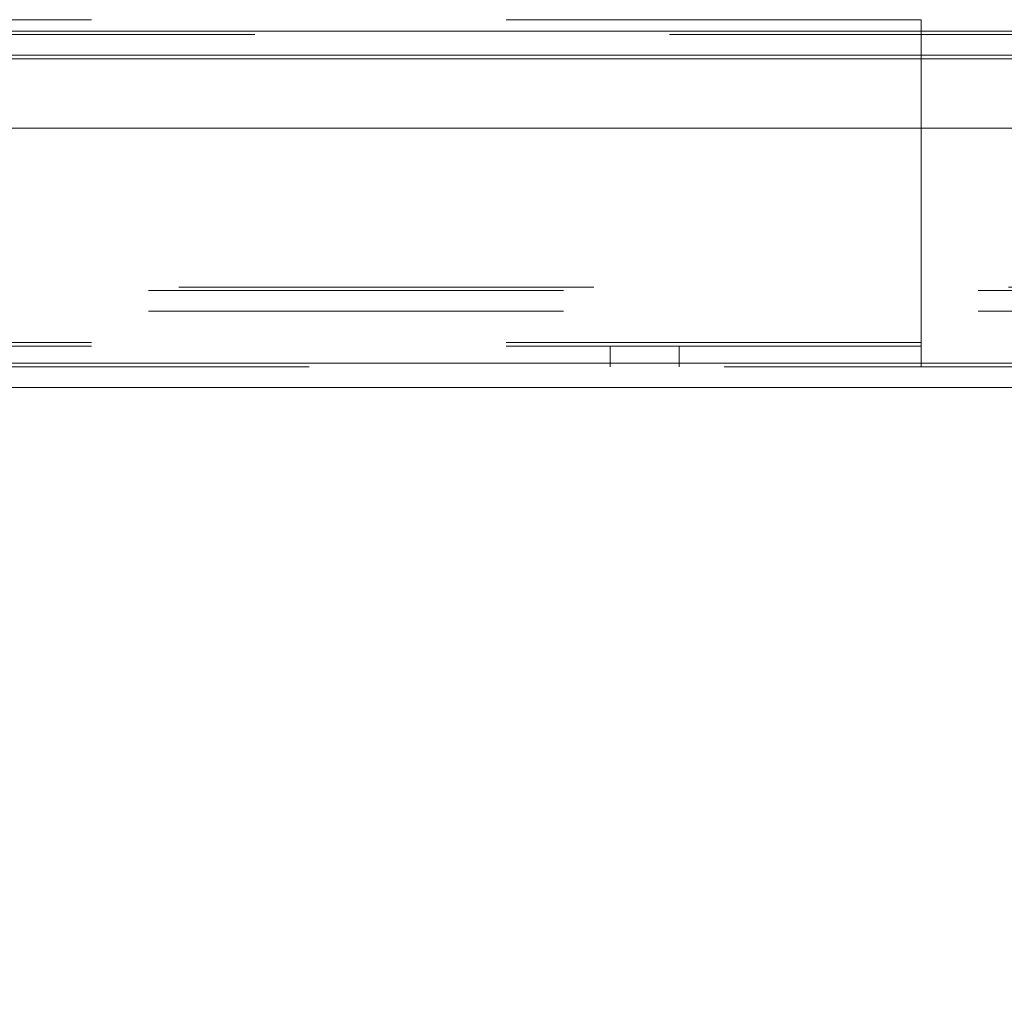
# Model space of a CAD drawing. Units: inches. Extents: x 0 to 16.5, y 0 to 11.7.
# Drawn here: x 3.4 to 3.6, y 9.6 to 9.8 of the extents above; entities that cross this region are included whole.
import ezdxf

# ---------------------------------------------------------------- set-up
doc = ezdxf.new("R2010")
doc.units = ezdxf.units.IN
doc.header["$MEASUREMENT"] = 0
doc.linetypes.add('HIDDEN', pattern=[0.075, 0.05, -0.025])
doc.styles.add('SLDTEXTSTYLE0', font='TXT', dxfattribs={"width": 0.75})
doc.dimstyles.new('SLDDIMSTYLE1', dxfattribs={"dimtxt": 0.083333, "dimasz": 0.13, "dimexe": 0, "dimexo": 0.0625, "dimgap": 0.020833, "dimtad": 0, "dimtih": 1, "dimtoh": 1, "dimlfac": 15, "dimrnd": 1e-09, "dimzin": 4, "dimdsep": 46, "dimtxsty": 'SLDTEXTSTYLE0', "dimsah": 1, "dimcen": 0.09, "dimadec": 0, "dimazin": 1, "dimtfac": 1, "dimtmove": 0, "dimatfit": 0, "dimfxl": 1, "dimfrac": 2, "dimtolj": 1, "dimtzin": 12, "dimarcsym": 0})

# ---------------------------------------------------------------- blocks, each defined once
blk = doc.blocks.new('_D_6')
at = {"color": 7, "linetype": 'Continuous', "lineweight": 0}
for p, q in [((3.80155, 9.70594), (3.80155, 9.39273)), ((4.03489, 9.70594), (4.03489, 9.39273)), ((3.80155, 9.4321), (3.55155, 9.4321)), ((4.03489, 9.4321), (4.28489, 9.4321))]:
    blk.add_line(p, q, dxfattribs=at)
for points in [[(3.80155, 9.4321), (3.67155, 9.4521), (3.67155, 9.4121)], [(4.03489, 9.4321), (4.16489, 9.4121), (4.16489, 9.4521)]]:
    blk.add_solid(points, dxfattribs=at)
at = {"color": 7, "linetype": 'Continuous', "lineweight": 0, "insert": (3.76892, 9.47332, 0.00026), "char_height": 0.083333, "attachment_point": 1, "style": 'SLDTEXTSTYLE0'}
blk.add_mtext('3.50', dxfattribs=at)

msp = doc.modelspace()

# ---------------------------------------------------------------- linework, layer by layer
at = {"color": 7, "linetype": 'HIDDEN', "lineweight": 0}
for p, q in [((3.588, 9.81558), (2.03647, 9.81558)), ((3.588, 9.73778), (3.588, 9.81558)), ((5.82737, 9.81284), (2.00907, 9.81284)), ((5.82737, 9.81198), (2.00907, 9.81198)), ((2.00907, 9.80613), (3.80155, 9.80613)), ((2.00176, 9.75029), (3.80155, 9.75029)), ((2.00907, 9.75116), (3.80155, 9.75116)), ((2.00176, 9.74531), (3.80155, 9.74531)), ((3.588, 9.73778), (2.03647, 9.73778)), ((3.588, 9.73778), (3.588, 9.73194)), ((3.588, 9.73692), (2.03647, 9.73692)), ((3.513, 9.73692), (3.513, 9.73194)), ((3.52967, 9.73194), (3.52967, 9.73692)), ((1.98486, 9.7328), (3.84041, 9.7328)), ((3.84049, 9.73194), (1.98478, 9.73194))]:
    msp.add_line(p, q, dxfattribs=at)
at = {"color": 7, "linetype": 'Continuous', "lineweight": 15}
for p, q in [((2.00907, 9.81284), (5.82737, 9.81284)), ((5.82737, 9.807), (2.00907, 9.807)), ((1.98486, 9.78947), (3.84041, 9.78947)), ((3.84041, 9.7328), (1.98486, 9.7328)), ((3.84049, 9.72696), (1.98478, 9.72696))]:
    msp.add_line(p, q, dxfattribs=at)
at = {"color": 8, "linetype": 'Continuous', "lineweight": 15}
msp.add_line((2.00907, 9.80613), (3.65674, 9.80613), dxfattribs=at)

# ---------------------------------------------------------------- dimensions: what is measured, and where the dimension line sits
at = {"color": 7, "linetype": 'Continuous', "lineweight": 0}
dim = msp.add_linear_dim(base=(4.03489, 9.4321), p1=(3.80155, 9.74531), p2=(4.03489, 9.74531), dimstyle='SLDDIMSTYLE1', dxfattribs=at)
dim.commit()
dim.dimension.update_dxf_attribs({"geometry": '_D_6', "text_midpoint": (3.91043, 9.4321), "dimtype": 160})

doc.saveas('drawing.dxf')
